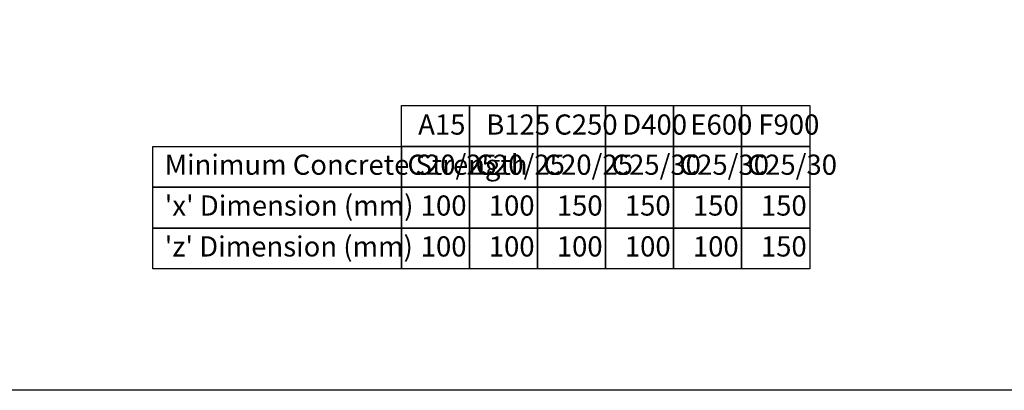
# Model space of a CAD drawing. Units: millimetres. Extents: x -7921064 to -7798336, y -5550827 to -5535047.
# Drawn here: x -7848143 to -7846678, y -5541110 to -5540559 of the extents above; entities that cross this region are included whole.
import ezdxf

# ---------------------------------------------------------------- set-up
doc = ezdxf.new("R2010")
doc.units = ezdxf.units.MM
doc.layers.add('00_Marshalls - Standard Details', color=7, linetype='Continuous')
doc.styles.add('Dims', font='archs.shx', dxfattribs={"width": 0.63})

msp = doc.modelspace()

# ---------------------------------------------------------------- linework, layer by layer
at = {"color": 3}
msp.add_lwpolyline([(-7849709.2, -5538941.2), (-7842993.4, -5538941.2), (-7842993.4, -5541109.8), (-7849709.2, -5541109.8)], close=True, dxfattribs=at)
at = {"layer": '00_Marshalls - Standard Details'}
for points in [[(-7847574.7, -5540686.4), (-7847473.5, -5540686.4), (-7847473.5, -5540747.1), (-7847574.7, -5540747.1)], [(-7847473.5, -5540686.4), (-7847372.3, -5540686.4), (-7847372.3, -5540747.1), (-7847473.5, -5540747.1)], [(-7847372.3, -5540686.4), (-7847271.1, -5540686.4), (-7847271.1, -5540747.1), (-7847372.3, -5540747.1)], [(-7847271.1, -5540686.4), (-7847169.9, -5540686.4), (-7847169.9, -5540747.1), (-7847271.1, -5540747.1)], [(-7847169.9, -5540686.4), (-7847068.7, -5540686.4), (-7847068.7, -5540747.1), (-7847169.9, -5540747.1)], [(-7847068.7, -5540686.4), (-7846967.5, -5540686.4), (-7846967.5, -5540747.1), (-7847068.7, -5540747.1)], [(-7847944.6, -5540747.1), (-7847574.7, -5540747.1), (-7847574.7, -5540807.9), (-7847944.6, -5540807.9)], [(-7847574.7, -5540747.1), (-7847473.5, -5540747.1), (-7847473.5, -5540807.9), (-7847574.7, -5540807.9)], [(-7847473.5, -5540747.1), (-7847372.3, -5540747.1), (-7847372.3, -5540807.9), (-7847473.5, -5540807.9)], [(-7847372.3, -5540747.1), (-7847271.1, -5540747.1), (-7847271.1, -5540807.9), (-7847372.3, -5540807.9)], [(-7847271.1, -5540747.1), (-7847169.9, -5540747.1), (-7847169.9, -5540807.9), (-7847271.1, -5540807.9)], [(-7847169.9, -5540747.1), (-7847068.7, -5540747.1), (-7847068.7, -5540807.9), (-7847169.9, -5540807.9)], [(-7847068.7, -5540747.1), (-7846967.5, -5540747.1), (-7846967.5, -5540807.9), (-7847068.7, -5540807.9)], [(-7847944.6, -5540807.9), (-7847574.7, -5540807.9), (-7847574.7, -5540868.7), (-7847944.6, -5540868.7)], [(-7847574.7, -5540807.9), (-7847473.5, -5540807.9), (-7847473.5, -5540868.7), (-7847574.7, -5540868.7)], [(-7847473.5, -5540807.9), (-7847372.3, -5540807.9), (-7847372.3, -5540868.7), (-7847473.5, -5540868.7)], [(-7847372.3, -5540807.9), (-7847271.1, -5540807.9), (-7847271.1, -5540868.7), (-7847372.3, -5540868.7)], [(-7847271.1, -5540807.9), (-7847169.9, -5540807.9), (-7847169.9, -5540868.7), (-7847271.1, -5540868.7)], [(-7847169.9, -5540807.9), (-7847068.7, -5540807.9), (-7847068.7, -5540868.7), (-7847169.9, -5540868.7)], [(-7847068.7, -5540807.9), (-7846967.5, -5540807.9), (-7846967.5, -5540868.7), (-7847068.7, -5540868.7)], [(-7847944.6, -5540868.7), (-7847574.7, -5540868.7), (-7847574.7, -5540929.4), (-7847944.6, -5540929.4)], [(-7847574.7, -5540868.7), (-7847473.5, -5540868.7), (-7847473.5, -5540929.4), (-7847574.7, -5540929.4)], [(-7847473.5, -5540868.7), (-7847372.3, -5540868.7), (-7847372.3, -5540929.4), (-7847473.5, -5540929.4)], [(-7847372.3, -5540868.7), (-7847271.1, -5540868.7), (-7847271.1, -5540929.4), (-7847372.3, -5540929.4)], [(-7847271.1, -5540868.7), (-7847169.9, -5540868.7), (-7847169.9, -5540929.4), (-7847271.1, -5540929.4)], [(-7847169.9, -5540868.7), (-7847068.7, -5540868.7), (-7847068.7, -5540929.4), (-7847169.9, -5540929.4)], [(-7847068.7, -5540868.7), (-7846967.5, -5540868.7), (-7846967.5, -5540929.4), (-7847068.7, -5540929.4)]]:
    msp.add_lwpolyline(points, close=True, dxfattribs=at)

# ---------------------------------------------------------------- texts
at = {"layer": '00_Marshalls - Standard Details', "char_height": 30, "width": 642.757, "attachment_point": 1, "style": 'Dims'}
for s, insert in [('{\\fCalibri Light|b0|i0|c0|p34;A15}', (-7847549.9, -5540699.7)), ('{\\fCalibri Light|b0|i0|c0|p34;B125}', (-7847448.7, -5540699.7)), ('{\\fCalibri Light|b0|i0|c0|p34;C250}', (-7847347.5, -5540699.7)), ('{\\fCalibri Light|b0|i0|c0|p34;D400}', (-7847246.3, -5540699.7)), ('{\\fCalibri Light|b0|i0|c0|p34;E600}', (-7847145.1, -5540699.7)), ('{\\fCalibri Light|b0|i0|c0|p34;F900}', (-7847043.9, -5540699.7)), ('{\\fCalibri Light|b0|i0|c0|p34;Minimum Concrete Strength}', (-7847927, -5540759.4)), ('{\\fCalibri Light|b0|i0|c0|p34;C20/25}', (-7847565.9, -5540759.4)), ('{\\fCalibri Light|b0|i0|c0|p34;C20/25}', (-7847464.7, -5540759.4)), ('{\\fCalibri Light|b0|i0|c0|p34;C20/25}', (-7847363.5, -5540759.4)), ('{\\fCalibri Light|b0|i0|c0|p34;C25/30}', (-7847262.3, -5540759.4)), ('{\\fCalibri Light|b0|i0|c0|p34;C25/30}', (-7847161.1, -5540759.4)), ('{\\fCalibri Light|b0|i0|c0|p34;C25/30}', (-7847059.9, -5540759.4)), ("{\\fCalibri Light|b0|i0|c0|p34;'x' Dimension (mm)}", (-7847927, -5540820.1)), ('{\\fCalibri Light|b0|i0|c0|p34;100}', (-7847546.1, -5540820.1)), ('{\\fCalibri Light|b0|i0|c0|p34;100}', (-7847444.9, -5540820.1)), ('{\\fCalibri Light|b0|i0|c0|p34;150}', (-7847343.7, -5540820.1)), ('{\\fCalibri Light|b0|i0|c0|p34;150}', (-7847242.5, -5540820.1)), ('{\\fCalibri Light|b0|i0|c0|p34;150}', (-7847141.3, -5540820.1)), ('{\\fCalibri Light|b0|i0|c0|p34;150}', (-7847040.1, -5540820.1)), ("{\\fCalibri Light|b0|i0|c0|p34;'z' Dimension (mm)}", (-7847927, -5540880.9)), ('{\\fCalibri Light|b0|i0|c0|p34;100}', (-7847546.1, -5540880.9)), ('{\\fCalibri Light|b0|i0|c0|p34;100}', (-7847444.9, -5540880.9)), ('{\\fCalibri Light|b0|i0|c0|p34;100}', (-7847343.7, -5540880.9)), ('{\\fCalibri Light|b0|i0|c0|p34;100}', (-7847242.5, -5540880.9)), ('{\\fCalibri Light|b0|i0|c0|p34;100}', (-7847141.3, -5540880.9)), ('{\\fCalibri Light|b0|i0|c0|p34;150}', (-7847040.1, -5540880.9))]:
    msp.add_mtext(s, dxfattribs=dict(at, insert=insert))

doc.saveas('drawing.dxf')
